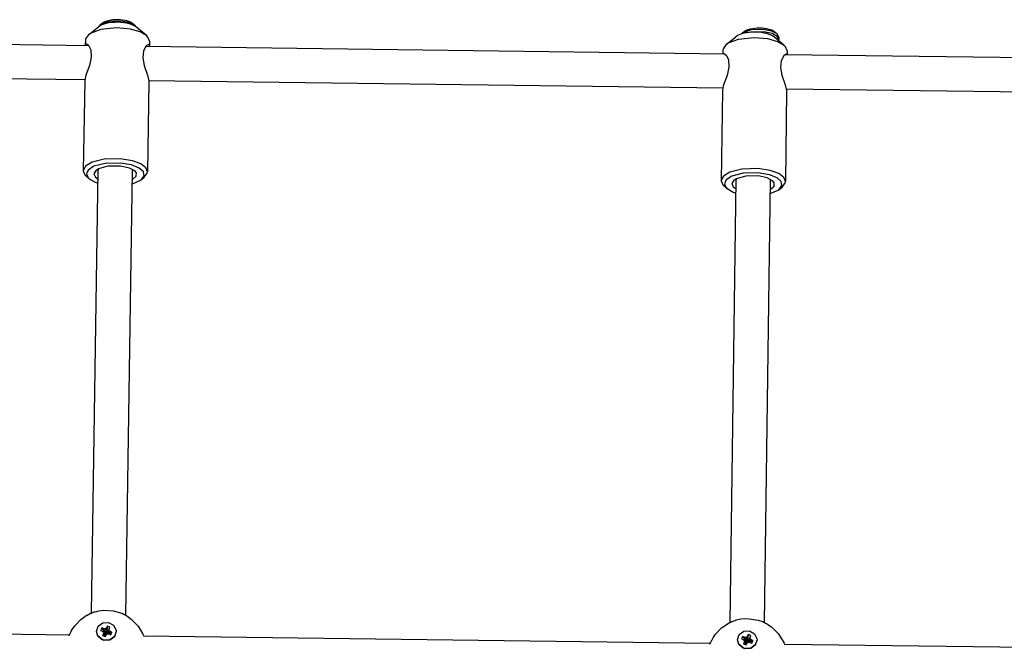
# Model space of a CAD drawing. Units: millimetres. Extents: x 385 to 14429, y 101 to 9829.
# Drawn here: x 4649 to 5109, y 4502 to 4797 of the extents above; entities that cross this region are included whole.
import ezdxf

# ---------------------------------------------------------------- set-up
doc = ezdxf.new("R2010")
doc.units = ezdxf.units.MM

# ---------------------------------------------------------------- blocks, each defined once
blk = doc.blocks.new('ИТ-13')
for p, q in [((2478.78, 2645.45), (2475.1, 2644.18)), ((2484.42, 2645.68), (2478.78, 2645.45)), ((2488.47, 2644.87), (2484.42, 2645.68)), ((2469.17, 2639.32), (2473.73, 2642.99)), ((2474.84, 2641.73), (2470.36, 2640.11)), ((2474.65, 2643.86), (2474.04, 2643.21)), ((2475.56, 2644.59), (2474.65, 2643.86)), ((2475.1, 2644.18), (2474.65, 2643.86)), ((2482.2, 2642.5), (2474.84, 2641.73)), ((2488.7, 2641.91), (2482.2, 2642.5)), ((2490.88, 2643.61), (2488.47, 2644.87)), ((2493.31, 2640.6), (2488.7, 2641.91)), ((2489.99, 2644.37), (2490.88, 2643.61)), ((2491.47, 2642.94), (2490.88, 2643.61)), ((2496.22, 2638.91), (2491.77, 2642.71)), ((2778.75, 2641.53), (2775.07, 2640.26)), ((2784.39, 2641.76), (2778.75, 2641.53)), ((2788.44, 2640.95), (2784.39, 2641.76)), ((2790.85, 2639.69), (2788.44, 2640.95)), ((2469.28, 2634.16), (2038.33, 2639.79)), ((2467.66, 2636.78), (2467.62, 2634.48)), ((2467.75, 2637.41), (2467.66, 2636.78)), ((2469.17, 2639.32), (2467.75, 2637.41)), ((2470.36, 2640.11), (2469.17, 2639.32)), ((2496.22, 2638.91), (2493.31, 2640.6)), ((2496.89, 2638.23), (2496.22, 2638.91)), ((2497.65, 2636.32), (2496.89, 2638.23)), ((2497.65, 2636.32), (2497.62, 2634.02)), ((2767.09, 2634.71), (2771.65, 2638.39)), ((2772.76, 2637.13), (2768.28, 2635.5)), ((2780.11, 2637.91), (2772.76, 2637.13)), ((2774.62, 2639.94), (2774.35, 2639.71)), ((2775.53, 2640.67), (2774.62, 2639.94)), ((2775.07, 2640.26), (2774.62, 2639.94)), ((2779.07, 2640.53), (2778.65, 2640.46)), ((2784.66, 2640.68), (2779.07, 2640.53)), ((2786.61, 2637.34), (2780.11, 2637.91)), ((2788.61, 2639.83), (2784.66, 2640.68)), ((2791.22, 2636.03), (2786.61, 2637.34)), ((2790.93, 2638.55), (2788.61, 2639.83)), ((2794.14, 2634.34), (2789.68, 2638.14)), ((2789.96, 2640.45), (2790.85, 2639.69)), ((2790.95, 2639.61), (2790.85, 2639.69)), ((2791.69, 2637.08), (2790.93, 2638.55)), ((2791.71, 2638.13), (2790.95, 2639.61)), ((2791.58, 2636.53), (2791.69, 2637.08)), ((2791.71, 2638.13), (2791.69, 2637.08)), ((2467.62, 2634.48), (2467.68, 2634.87)), ((2467.62, 2634.39), (2467.62, 2634.48)), ((2467.63, 2634.29), (2467.62, 2634.39)), ((2467.63, 2634.19), (2467.63, 2634.29)), ((2467.68, 2634.87), (2467.82, 2635.11)), ((2467.82, 2635.11), (2468.04, 2635.18)), ((2468.04, 2635.18), (2469.11, 2634.4)), ((2469.11, 2634.4), (2470.17, 2632.27)), ((2470.17, 2632.27), (2470.44, 2628.82)), ((2494.83, 2631.73), (2494.51, 2628.54)), ((2496.05, 2634.05), (2494.83, 2631.73)), ((2766.58, 2630.28), (2495.86, 2633.82)), ((2497.18, 2634.8), (2496.05, 2634.05)), ((2497.42, 2634.71), (2497.18, 2634.8)), ((2497.57, 2634.45), (2497.42, 2634.71)), ((2497.62, 2634.02), (2497.57, 2634.45)), ((2497.61, 2633.87), (2497.62, 2633.95)), ((2497.61, 2633.79), (2497.61, 2633.87)), ((2497.62, 2633.95), (2497.62, 2634.02)), ((2765.58, 2632.17), (2765.56, 2630.29)), ((2765.67, 2632.79), (2765.58, 2632.17)), ((2767.09, 2634.71), (2765.67, 2632.79)), ((2768.28, 2635.5), (2767.09, 2634.71)), ((2794.14, 2634.34), (2791.22, 2636.03)), ((2794.81, 2633.67), (2794.14, 2634.34)), ((2795.58, 2631.75), (2794.81, 2633.67)), ((2795.58, 2631.75), (2795.55, 2629.9)), ((2470.44, 2628.82), (2469.55, 2624.91)), ((2494.51, 2628.54), (2495.2, 2624.92)), ((2765.61, 2630.29), (2765.7, 2630.45)), ((2765.7, 2630.45), (2765.82, 2630.54)), ((2765.82, 2630.54), (2765.97, 2630.57)), ((2765.97, 2630.57), (2767.04, 2629.79)), ((2767.04, 2629.79), (2768.11, 2627.67)), ((2768.11, 2627.67), (2768.39, 2624.21)), ((2792.78, 2627.17), (2792.46, 2623.97)), ((2793.98, 2629.48), (2792.78, 2627.17)), ((2795.11, 2630.24), (2793.98, 2629.48)), ((3069.22, 2626.33), (2794.42, 2629.92)), ((2795.28, 2630.2), (2795.11, 2630.24)), ((2795.41, 2630.09), (2795.28, 2630.2)), ((2795.5, 2629.9), (2795.41, 2630.09)), ((2467.38, 2618.19), (2038.12, 2623.8)), ((2469.55, 2624.91), (2467.95, 2620.44)), ((2495.2, 2624.92), (2496.68, 2620.45)), ((2768.39, 2624.21), (2767.5, 2620.3)), ((2792.46, 2623.97), (2793.16, 2620.35)), ((2467.37, 2617.96), (2466.71, 2575.74)), ((2467.95, 2620.44), (2467.37, 2618)), ((2467.37, 2618), (2467.37, 2617.96)), ((2496.68, 2620.45), (2497.35, 2617.77)), ((2765.46, 2614.29), (2497.35, 2617.8)), ((2767.5, 2620.3), (2765.9, 2615.83)), ((2793.16, 2620.35), (2794.64, 2615.89)), ((2497.36, 2617.5), (2496.71, 2575.27)), ((2497.35, 2617.77), (2497.36, 2617.53)), ((2497.36, 2617.53), (2497.36, 2617.5)), ((2765.32, 2613.35), (2764.75, 2571.12)), ((2765.33, 2613.39), (2765.32, 2613.35)), ((2765.9, 2615.83), (2765.33, 2613.39)), ((2794.64, 2615.89), (2795.31, 2613.2)), ((3067.32, 2610.35), (2795.21, 2613.91)), ((2795.31, 2613.2), (2795.32, 2612.97)), ((2795.32, 2612.94), (2794.74, 2570.71)), ((2795.32, 2612.97), (2795.32, 2612.94)), ((2476.38, 2581.13), (2470.77, 2579.71)), ((2483.85, 2581.36), (2476.38, 2581.13)), ((2489.64, 2580.45), (2483.85, 2581.36)), ((2467.8, 2577.91), (2466.73, 2575.98)), ((2470.77, 2579.71), (2467.8, 2577.91)), ((2471.64, 2577.83), (2468.98, 2576.1)), ((2476.94, 2579.2), (2471.64, 2577.83)), ((2473.77, 2576.65), (2472.7, 2575.98)), ((2473.88, 2576.71), (2473.72, 2576.09)), ((2478.2, 2577.89), (2473.77, 2576.65)), ((2483.96, 2579.37), (2476.94, 2579.2)), ((2484.07, 2577.95), (2478.2, 2577.89)), ((2489.28, 2578.45), (2483.96, 2579.37)), ((2488.23, 2577.04), (2484.07, 2577.95)), ((2490.73, 2575.7), (2488.23, 2577.04)), ((2492.82, 2577.01), (2489.28, 2578.45)), ((2489.72, 2575.84), (2489.57, 2576.46)), ((2493.61, 2578.97), (2489.64, 2580.45)), ((2494.76, 2575.29), (2492.82, 2577.01)), ((2495.94, 2577.19), (2493.61, 2578.97)), ((2496.71, 2575.27), (2495.94, 2577.19)), ((2774.41, 2576.54), (2768.8, 2575.11)), ((2781.87, 2576.78), (2774.41, 2576.54)), ((2787.66, 2575.88), (2781.87, 2576.78)), ((2466.73, 2575.98), (2466.71, 2575.74)), ((2466.71, 2575.74), (2467.47, 2573.82)), ((2467.47, 2573.82), (2468.14, 2573.15)), ((2469.48, 2572), (2468.14, 2573.15)), ((2468.98, 2576.1), (2468.19, 2574.26)), ((2468.19, 2574.26), (2469.02, 2572.45)), ((2469.02, 2572.45), (2469.48, 2572)), ((2469.48, 2572), (2472.28, 2570.41)), ((2470.51, 2369.14), (2473.72, 2576.09)), ((2472.7, 2575.98), (2471.69, 2574.4)), ((2471.69, 2574.4), (2472.35, 2572.83)), ((2472.35, 2572.83), (2473.65, 2571.87)), ((2486.5, 2368.12), (2489.72, 2575.84)), ((2489.65, 2571.62), (2491.46, 2573.17)), ((2491.5, 2574.75), (2490.73, 2575.7)), ((2491.46, 2573.17), (2491.5, 2574.75)), ((2493.83, 2571.63), (2495.13, 2573.45)), ((2493.83, 2571.63), (2495.2, 2572.73)), ((2495.13, 2573.45), (2494.76, 2575.29)), ((2495.2, 2572.73), (2496.61, 2574.65)), ((2496.61, 2574.65), (2496.71, 2575.27)), ((2765.83, 2573.3), (2764.76, 2571.37)), ((2768.8, 2575.11), (2765.83, 2573.3)), ((2769.68, 2573.23), (2767.02, 2571.5)), ((2774.97, 2574.61), (2769.68, 2573.23)), ((2771.8, 2572.05), (2770.73, 2571.38)), ((2771.92, 2572.11), (2771.75, 2571.49)), ((2776.23, 2573.3), (2771.8, 2572.05)), ((2782, 2574.79), (2774.97, 2574.61)), ((2782.1, 2573.37), (2776.23, 2573.3)), ((2787.31, 2573.88), (2782, 2574.79)), ((2786.26, 2572.47), (2782.1, 2573.37)), ((2788.77, 2571.13), (2786.26, 2572.47)), ((2790.86, 2572.44), (2787.31, 2573.88)), ((2787.75, 2571.27), (2787.6, 2571.89)), ((2791.64, 2574.41), (2787.66, 2575.88)), ((2792.8, 2570.73), (2790.86, 2572.44)), ((2793.98, 2572.63), (2791.64, 2574.41)), ((2794.74, 2570.71), (2793.98, 2572.63)), ((2472.28, 2570.41), (2473.62, 2569.94)), ((2489.62, 2569.69), (2493.38, 2571.3)), ((2493.38, 2571.3), (2493.83, 2571.63)), ((2764.76, 2571.37), (2764.75, 2571.12)), ((2764.75, 2571.12), (2765.51, 2569.2)), ((2765.51, 2569.2), (2766.18, 2568.53)), ((2767.52, 2567.4), (2766.18, 2568.53)), ((2767.02, 2571.5), (2766.23, 2569.65)), ((2766.23, 2569.65), (2767.06, 2567.84)), ((2767.06, 2567.84), (2767.52, 2567.4)), ((2767.52, 2567.4), (2770.33, 2565.81)), ((2768.93, 2364.76), (2771.75, 2571.49)), ((2770.73, 2571.38), (2769.73, 2569.79)), ((2769.73, 2569.79), (2770.39, 2568.23)), ((2770.39, 2568.23), (2771.7, 2567.27)), ((2784.93, 2364.75), (2787.75, 2571.27)), ((2787.69, 2567.05), (2789.5, 2568.6)), ((2789.54, 2570.19), (2788.77, 2571.13)), ((2789.5, 2568.6), (2789.54, 2570.19)), ((2791.87, 2567.06), (2793.17, 2568.89)), ((2791.87, 2567.06), (2793.24, 2568.16)), ((2793.17, 2568.89), (2792.8, 2570.73)), ((2793.24, 2568.16), (2794.65, 2570.09)), ((2794.65, 2570.09), (2794.74, 2570.71)), ((2770.33, 2565.81), (2771.67, 2565.34)), ((2787.67, 2565.12), (2791.43, 2566.74)), ((2791.43, 2566.74), (2791.87, 2567.06)), ((2470.49, 2369.13), (2471.83, 2369.63)), ((2471.83, 2369.63), (2471.89, 2369.65)), ((2471.89, 2369.65), (2472.03, 2369.69)), ((2472.03, 2369.69), (2472.3, 2369.77)), ((2472.3, 2369.77), (2472.84, 2369.92)), ((2472.84, 2369.92), (2473.94, 2370.18)), ((2473.94, 2370.18), (2476.19, 2370.48)), ((2476.19, 2370.48), (2480.69, 2370.23)), ((2480.69, 2370.23), (2484.65, 2369.04)), ((2462.72, 2363.15), (2465.52, 2366.09)), ((2465.52, 2366.09), (2468.09, 2367.93)), ((2468.09, 2367.93), (2468.1, 2367.93)), ((2468.1, 2367.93), (2468.11, 2367.94)), ((2468.1, 2367.93), (2468.1, 2367.93)), ((2468.11, 2367.94), (2468.11, 2367.94)), ((2468.11, 2367.94), (2468.11, 2367.94)), ((2468.11, 2367.94), (2468.12, 2367.94)), ((2468.12, 2367.94), (2468.13, 2367.95)), ((2468.13, 2367.95), (2468.14, 2367.96)), ((2468.13, 2367.95), (2468.13, 2367.95)), ((2468.14, 2367.96), (2468.15, 2367.96)), ((2468.15, 2367.96), (2468.19, 2367.98)), ((2468.19, 2367.98), (2468.25, 2368.02)), ((2468.25, 2368.02), (2468.37, 2368.09)), ((2468.37, 2368.09), (2468.6, 2368.22)), ((2468.6, 2368.22), (2468.64, 2368.24)), ((2468.64, 2368.24), (2468.65, 2368.25)), ((2468.65, 2368.25), (2468.67, 2368.26)), ((2468.67, 2368.26), (2468.71, 2368.28)), ((2468.71, 2368.28), (2468.79, 2368.33)), ((2468.79, 2368.33), (2468.93, 2368.4)), ((2468.93, 2368.4), (2469.12, 2368.5)), ((2469.12, 2368.5), (2469.56, 2368.71)), ((2469.56, 2368.71), (2469.92, 2368.88)), ((2469.92, 2368.88), (2470.29, 2369.05)), ((2470.29, 2369.05), (2470.49, 2369.13)), ((2484.65, 2369.04), (2484.79, 2368.98)), ((2484.79, 2368.98), (2484.86, 2368.95)), ((2484.86, 2368.95), (2484.89, 2368.93)), ((2484.89, 2368.93), (2484.97, 2368.89)), ((2484.97, 2368.89), (2485.06, 2368.86)), ((2485.06, 2368.86), (2485.13, 2368.82)), ((2485.13, 2368.82), (2485.14, 2368.82)), ((2485.14, 2368.82), (2485.16, 2368.81)), ((2485.16, 2368.81), (2485.2, 2368.79)), ((2485.2, 2368.79), (2485.27, 2368.76)), ((2485.27, 2368.76), (2485.35, 2368.72)), ((2485.35, 2368.72), (2485.39, 2368.7)), ((2485.39, 2368.7), (2485.44, 2368.68)), ((2485.44, 2368.68), (2485.5, 2368.65)), ((2485.5, 2368.65), (2485.54, 2368.62)), ((2485.54, 2368.62), (2485.55, 2368.62)), ((2485.55, 2368.62), (2485.56, 2368.62)), ((2485.56, 2368.62), (2485.57, 2368.61)), ((2485.57, 2368.61), (2485.58, 2368.61)), ((2485.58, 2368.61), (2485.58, 2368.6)), ((2485.58, 2368.6), (2485.59, 2368.6)), ((2485.59, 2368.6), (2485.59, 2368.6)), ((2485.59, 2368.6), (2485.6, 2368.6)), ((2485.6, 2368.6), (2485.6, 2368.6)), ((2485.6, 2368.6), (2485.61, 2368.59)), ((2485.61, 2368.59), (2485.62, 2368.59)), ((2485.62, 2368.59), (2485.63, 2368.58)), ((2485.63, 2368.58), (2485.66, 2368.57)), ((2485.66, 2368.57), (2485.72, 2368.53)), ((2485.72, 2368.53), (2485.85, 2368.47)), ((2485.85, 2368.47), (2486.09, 2368.34)), ((2486.09, 2368.34), (2486.57, 2368.08)), ((2486.57, 2368.08), (2487.51, 2367.5)), ((2487.51, 2367.5), (2489.28, 2366.19)), ((2489.28, 2366.19), (2492.3, 2363.02)), ((2768.85, 2364.72), (2768.93, 2364.76)), ((2768.93, 2364.76), (2768.95, 2364.77)), ((2768.95, 2364.77), (2768.97, 2364.78)), ((2768.97, 2364.78), (2768.98, 2364.78)), ((2768.98, 2364.78), (2768.98, 2364.79)), ((2768.98, 2364.79), (2768.99, 2364.79)), ((2768.99, 2364.79), (2769, 2364.79)), ((2769, 2364.79), (2769.01, 2364.8)), ((2769.01, 2364.8), (2769.01, 2364.8)), ((2769.01, 2364.8), (2769.02, 2364.8)), ((2769.02, 2364.8), (2769.03, 2364.81)), ((2769.03, 2364.81), (2769.05, 2364.82)), ((2769.05, 2364.82), (2769.08, 2364.84)), ((2769.08, 2364.84), (2769.16, 2364.87)), ((2769.16, 2364.87), (2769.31, 2364.94)), ((2769.31, 2364.94), (2769.62, 2365.08)), ((2769.62, 2365.08), (2769.75, 2365.14)), ((2769.75, 2365.14), (2769.96, 2365.23)), ((2769.96, 2365.23), (2770.28, 2365.35)), ((2770.28, 2365.35), (2770.6, 2365.47)), ((2770.6, 2365.47), (2771.26, 2365.71)), ((2771.26, 2365.71), (2771.3, 2365.72)), ((2771.3, 2365.72), (2771.38, 2365.75)), ((2771.38, 2365.75), (2771.55, 2365.8)), ((2771.55, 2365.8), (2771.88, 2365.9)), ((2771.88, 2365.9), (2772.56, 2366.08)), ((2772.56, 2366.08), (2773.93, 2366.36)), ((2773.93, 2366.36), (2776.72, 2366.61)), ((2776.72, 2366.61), (2782.03, 2365.87)), ((2782.03, 2365.87), (2784.1, 2365.13)), ((2784.1, 2365.13), (2784.24, 2365.07)), ((2784.24, 2365.07), (2784.31, 2365.03)), ((2784.31, 2365.03), (2784.35, 2365.02)), ((2784.35, 2365.02), (2784.43, 2364.98)), ((2784.43, 2364.98), (2784.51, 2364.94)), ((2784.51, 2364.94), (2784.59, 2364.91)), ((2784.59, 2364.91), (2784.6, 2364.91)), ((2784.6, 2364.91), (2784.61, 2364.9)), ((2784.61, 2364.9), (2784.65, 2364.88)), ((2784.65, 2364.88), (2784.72, 2364.85)), ((2784.72, 2364.85), (2784.77, 2364.82)), ((2784.77, 2364.82), (2784.8, 2364.81)), ((2784.8, 2364.81), (2784.84, 2364.79)), ((2784.84, 2364.79), (2784.89, 2364.77)), ((2784.89, 2364.77), (2784.92, 2364.75)), ((2784.92, 2364.75), (2784.93, 2364.75)), ((2460.17, 2358.84), (2201.23, 2362.22)), ((2460.54, 2359.65), (2460.8, 2360.17)), ((2460.8, 2360.17), (2461.04, 2360.61)), ((2461.04, 2360.61), (2461.56, 2361.49)), ((2461.56, 2361.49), (2462.72, 2363.15)), ((2472.86, 2360.59), (2473.67, 2362.98)), ((2472.86, 2360.59), (2472.86, 2360.47)), ((2473.5, 2358.45), (2472.86, 2360.59)), ((2473.5, 2358.33), (2472.86, 2360.47)), ((2473.67, 2362.98), (2475.81, 2364.53)), ((2475.37, 2362.16), (2474.8, 2361.04)), ((2474.8, 2361.04), (2475.6, 2360.7)), ((2475.37, 2362.16), (2476.83, 2359.84)), ((2476.17, 2361.82), (2475.37, 2362.16)), ((2475.6, 2360.7), (2476.25, 2360.19)), ((2475.81, 2364.53), (2478.53, 2364.7)), ((2476.25, 2360.19), (2476.11, 2359.41)), ((2476.17, 2361.82), (2477.07, 2359.74)), ((2477.02, 2361.7), (2476.17, 2361.82)), ((2476.25, 2360.19), (2477.1, 2359.24)), ((2477.58, 2362.29), (2477.02, 2361.7)), ((2477.02, 2361.7), (2477.33, 2359.7)), ((2477.58, 2362.29), (2477.49, 2359.88)), ((2477.95, 2363.03), (2477.58, 2362.29)), ((2477.95, 2363.03), (2477.61, 2360.1)), ((2478.67, 2360.99), (2477.82, 2359.49)), ((2478.8, 2361.77), (2477.86, 2359.72)), ((2479.17, 2362.5), (2477.95, 2363.03)), ((2479.32, 2360.48), (2478.14, 2359.44)), ((2478.53, 2364.7), (2480.88, 2363.41)), ((2478.67, 2360.99), (2478.8, 2361.77)), ((2479.32, 2360.48), (2478.67, 2360.99)), ((2478.8, 2361.77), (2479.17, 2362.5)), ((2480.11, 2360.14), (2479.32, 2360.48)), ((2480.88, 2363.41), (2482.02, 2361.14)), ((2482.06, 2360.59), (2481.25, 2358.2)), ((2482.06, 2360.47), (2481.25, 2358.08)), ((2482.02, 2361.14), (2482.06, 2360.59)), ((2482.06, 2360.59), (2482.06, 2360.47)), ((2492.3, 2363.02), (2494.55, 2359.27)), ((2762.17, 2359.24), (2764.98, 2362.18)), ((2764.98, 2362.18), (2767.55, 2364.02)), ((2767.55, 2364.02), (2767.55, 2364.02)), ((2767.55, 2364.02), (2767.56, 2364.02)), ((2767.56, 2364.02), (2767.56, 2364.03)), ((2767.56, 2364.03), (2767.57, 2364.03)), ((2767.56, 2364.02), (2767.56, 2364.02)), ((2767.57, 2364.03), (2767.58, 2364.04)), ((2767.57, 2364.03), (2767.57, 2364.03)), ((2767.58, 2364.04), (2767.59, 2364.04)), ((2767.59, 2364.04), (2767.6, 2364.04)), ((2767.6, 2364.04), (2767.61, 2364.05)), ((2767.61, 2364.05), (2767.64, 2364.07)), ((2767.64, 2364.07), (2767.7, 2364.1)), ((2767.7, 2364.1), (2767.82, 2364.17)), ((2767.82, 2364.17), (2768.05, 2364.31)), ((2768.05, 2364.31), (2768.09, 2364.33)), ((2768.09, 2364.33), (2768.1, 2364.33)), ((2768.1, 2364.33), (2768.12, 2364.34)), ((2768.12, 2364.34), (2768.17, 2364.37)), ((2768.17, 2364.37), (2768.25, 2364.41)), ((2768.25, 2364.41), (2768.39, 2364.49)), ((2768.39, 2364.49), (2768.58, 2364.59)), ((2768.58, 2364.59), (2768.71, 2364.65)), ((2768.71, 2364.65), (2768.77, 2364.68)), ((2768.77, 2364.68), (2768.85, 2364.72)), ((2773.12, 2359.07), (2775.27, 2360.62)), ((2775.27, 2360.62), (2777.99, 2360.78)), ((2777.99, 2360.78), (2780.33, 2359.5)), ((2784.93, 2364.75), (2784.93, 2364.75)), ((2784.93, 2364.75), (2784.94, 2364.74)), ((2784.94, 2364.74), (2784.96, 2364.73)), ((2784.96, 2364.73), (2784.96, 2364.73)), ((2784.96, 2364.73), (2784.97, 2364.73)), ((2784.97, 2364.73), (2784.98, 2364.72)), ((2784.98, 2364.72), (2784.98, 2364.72)), ((2784.98, 2364.72), (2784.99, 2364.72)), ((2784.99, 2364.72), (2784.99, 2364.72)), ((2784.99, 2364.72), (2785.01, 2364.71)), ((2785.01, 2364.71), (2785.01, 2364.71)), ((2785.01, 2364.71), (2785.02, 2364.7)), ((2785.02, 2364.7), (2785.02, 2364.7)), ((2785.02, 2364.7), (2785.03, 2364.7)), ((2785.03, 2364.7), (2785.04, 2364.69)), ((2785.04, 2364.69), (2785.04, 2364.69)), ((2785.04, 2364.69), (2785.05, 2364.69)), ((2785.05, 2364.69), (2785.05, 2364.69)), ((2785.05, 2364.69), (2785.06, 2364.68)), ((2785.06, 2364.68), (2785.06, 2364.68)), ((2785.06, 2364.68), (2785.07, 2364.68)), ((2785.07, 2364.68), (2785.09, 2364.67)), ((2785.09, 2364.67), (2785.11, 2364.66)), ((2785.11, 2364.66), (2785.17, 2364.63)), ((2785.17, 2364.63), (2785.28, 2364.57)), ((2785.28, 2364.57), (2785.51, 2364.45)), ((2785.51, 2364.45), (2785.96, 2364.2)), ((2785.96, 2364.2), (2786.83, 2363.67)), ((2786.83, 2363.67), (2788.49, 2362.48)), ((2788.49, 2362.48), (2791.36, 2359.61)), ((2460.06, 2358.58), (2460.06, 2358.59)), ((2460.06, 2358.59), (2460.07, 2358.59)), ((2460.06, 2358.57), (2460.06, 2358.58)), ((2460.06, 2358.58), (2460.06, 2358.58)), ((2460.06, 2358.57), (2460.06, 2358.57)), ((2460.07, 2358.61), (2460.08, 2358.62)), ((2460.07, 2358.6), (2460.07, 2358.61)), ((2460.07, 2358.61), (2460.07, 2358.61)), ((2460.07, 2358.59), (2460.07, 2358.6)), ((2460.07, 2358.6), (2460.07, 2358.6)), ((2460.08, 2358.63), (2460.08, 2358.64)), ((2460.08, 2358.64), (2460.09, 2358.64)), ((2460.08, 2358.62), (2460.08, 2358.63)), ((2460.08, 2358.63), (2460.08, 2358.63)), ((2460.08, 2358.63), (2460.08, 2358.63)), ((2460.09, 2358.66), (2460.1, 2358.67)), ((2460.09, 2358.65), (2460.09, 2358.66)), ((2460.09, 2358.66), (2460.09, 2358.66)), ((2460.09, 2358.64), (2460.09, 2358.65)), ((2460.09, 2358.65), (2460.09, 2358.65)), ((2460.09, 2358.65), (2460.09, 2358.65)), ((2460.1, 2358.68), (2460.11, 2358.69)), ((2460.1, 2358.67), (2460.1, 2358.68)), ((2460.1, 2358.67), (2460.1, 2358.67)), ((2460.11, 2358.7), (2460.12, 2358.72)), ((2460.11, 2358.69), (2460.11, 2358.7)), ((2460.12, 2358.72), (2460.14, 2358.77)), ((2460.12, 2358.72), (2460.12, 2358.72)), ((2460.14, 2358.77), (2460.15, 2358.78)), ((2460.15, 2358.8), (2460.16, 2358.81)), ((2460.15, 2358.79), (2460.15, 2358.8)), ((2460.15, 2358.8), (2460.15, 2358.8)), ((2460.15, 2358.78), (2460.15, 2358.79)), ((2460.16, 2358.82), (2460.16, 2358.83)), ((2460.16, 2358.83), (2460.17, 2358.83)), ((2460.16, 2358.81), (2460.16, 2358.82)), ((2460.16, 2358.82), (2460.16, 2358.82)), ((2460.16, 2358.81), (2460.16, 2358.81)), ((2460.16, 2358.81), (2460.16, 2358.81)), ((2460.17, 2358.84), (2460.17, 2358.85)), ((2460.17, 2358.85), (2460.18, 2358.85)), ((2460.17, 2358.83), (2460.17, 2358.84)), ((2460.17, 2358.84), (2460.17, 2358.84)), ((2460.17, 2358.84), (2460.17, 2358.84)), ((2460.18, 2358.87), (2460.19, 2358.89)), ((2460.18, 2358.85), (2460.18, 2358.87)), ((2460.19, 2358.89), (2460.2, 2358.9)), ((2460.19, 2358.89), (2460.19, 2358.89)), ((2460.2, 2358.91), (2460.21, 2358.92)), ((2460.2, 2358.9), (2460.2, 2358.91)), ((2460.2, 2358.91), (2460.2, 2358.91)), ((2460.2, 2358.9), (2460.2, 2358.9)), ((2460.21, 2358.94), (2460.22, 2358.95)), ((2460.21, 2358.93), (2460.21, 2358.94)), ((2460.21, 2358.94), (2460.21, 2358.94)), ((2460.21, 2358.92), (2460.21, 2358.93)), ((2460.21, 2358.93), (2460.21, 2358.93)), ((2460.22, 2358.96), (2460.23, 2358.97)), ((2460.22, 2358.95), (2460.22, 2358.96)), ((2460.22, 2358.96), (2460.22, 2358.96)), ((2460.22, 2358.96), (2460.22, 2358.96)), ((2460.22, 2358.95), (2460.22, 2358.95)), ((2460.23, 2358.97), (2460.24, 2358.99)), ((2460.23, 2358.97), (2460.23, 2358.97)), ((2460.24, 2358.99), (2460.25, 2359.02)), ((2460.25, 2359.02), (2460.26, 2359.04)), ((2460.26, 2359.05), (2460.27, 2359.06)), ((2460.26, 2359.04), (2460.26, 2359.05)), ((2460.26, 2359.05), (2460.26, 2359.05)), ((2460.26, 2359.04), (2460.26, 2359.04)), ((2460.27, 2359.07), (2460.28, 2359.08)), ((2460.27, 2359.06), (2460.27, 2359.07)), ((2460.28, 2359.09), (2460.29, 2359.1)), ((2460.28, 2359.08), (2460.28, 2359.09)), ((2460.29, 2359.12), (2460.3, 2359.13)), ((2460.29, 2359.11), (2460.29, 2359.12)), ((2460.29, 2359.1), (2460.29, 2359.11)), ((2460.29, 2359.11), (2460.29, 2359.11)), ((2460.3, 2359.13), (2460.31, 2359.15)), ((2460.31, 2359.15), (2460.34, 2359.2)), ((2460.34, 2359.2), (2460.38, 2359.3)), ((2460.38, 2359.3), (2460.45, 2359.44)), ((2460.45, 2359.44), (2460.54, 2359.65)), ((2475.52, 2356.76), (2473.5, 2358.45)), ((2475.52, 2356.64), (2473.5, 2358.33)), ((2476.38, 2356.48), (2475.52, 2356.76)), ((2476.38, 2356.36), (2475.52, 2356.64)), ((2476.11, 2359.41), (2475.74, 2358.68)), ((2475.74, 2358.68), (2476.94, 2358.79)), ((2475.74, 2358.68), (2476.97, 2358.15)), ((2476.11, 2359.41), (2477.06, 2359.01)), ((2479.11, 2356.65), (2476.38, 2356.48)), ((2479.11, 2356.53), (2476.38, 2356.36)), ((2476.74, 2359.65), (2476.83, 2359.84)), ((2476.83, 2359.84), (2477.07, 2359.74)), ((2476.94, 2358.79), (2477.06, 2359.01)), ((2477.23, 2358.67), (2476.94, 2358.79)), ((2476.97, 2358.15), (2477.34, 2358.88)), ((2477.06, 2359.01), (2477.1, 2359.24)), ((2477.07, 2359.74), (2477.33, 2359.7)), ((2477.33, 2359.7), (2477.49, 2359.88)), ((2477.34, 2358.88), (2477.9, 2359.48)), ((2477.49, 2359.88), (2477.61, 2360.1)), ((2477.61, 2360.1), (2477.96, 2359.94)), ((2477.86, 2359.72), (2477.82, 2359.49)), ((2477.82, 2359.49), (2477.87, 2359.45)), ((2477.9, 2359.48), (2478.75, 2359.35)), ((2480.11, 2360.14), (2478.56, 2359.38)), ((2478.75, 2359.35), (2479.54, 2359.01)), ((2481.25, 2358.2), (2479.11, 2356.65)), ((2481.25, 2358.08), (2479.11, 2356.53)), ((2479.54, 2359.01), (2480.11, 2360.14)), ((2494.55, 2359.27), (2494.8, 2358.71)), ((2494.8, 2358.71), (2494.83, 2358.65)), ((2494.83, 2358.65), (2494.83, 2358.65)), ((2494.83, 2358.65), (2494.83, 2358.65)), ((2494.83, 2358.65), (2494.83, 2358.64)), ((2494.83, 2358.64), (2494.83, 2358.64)), ((2494.83, 2358.64), (2494.84, 2358.63)), ((2494.84, 2358.63), (2494.84, 2358.62)), ((2494.84, 2358.62), (2494.85, 2358.59)), ((2494.85, 2358.59), (2494.87, 2358.54)), ((2494.87, 2358.54), (2494.89, 2358.51)), ((2494.89, 2358.51), (2494.89, 2358.5)), ((2494.89, 2358.5), (2494.89, 2358.5)), ((2494.89, 2358.5), (2494.89, 2358.49)), ((2494.89, 2358.49), (2494.89, 2358.49)), ((2494.89, 2358.49), (2494.9, 2358.49)), ((2494.9, 2358.49), (2494.9, 2358.48)), ((2494.9, 2358.48), (2494.9, 2358.48)), ((2494.9, 2358.48), (2494.9, 2358.47)), ((2494.9, 2358.47), (2494.9, 2358.47)), ((2494.9, 2358.47), (2494.91, 2358.46)), ((2494.91, 2358.46), (2494.91, 2358.44)), ((2494.91, 2358.44), (2494.93, 2358.41)), ((2494.93, 2358.41), (2494.93, 2358.4)), ((2494.93, 2358.4), (2494.93, 2358.4)), ((2494.93, 2358.4), (2494.93, 2358.39)), ((2494.93, 2358.39), (2494.94, 2358.39)), ((2494.94, 2358.39), (2494.94, 2358.38)), ((2759.63, 2354.93), (2494.94, 2358.39)), ((2494.94, 2358.38), (2494.94, 2358.38)), ((2494.94, 2358.38), (2494.94, 2358.38)), ((2494.94, 2358.38), (2494.94, 2358.37)), ((2494.94, 2358.37), (2494.94, 2358.37)), ((2494.94, 2358.37), (2494.95, 2358.36)), ((2494.95, 2358.36), (2494.95, 2358.36)), ((2494.95, 2358.36), (2494.95, 2358.36)), ((2494.95, 2358.36), (2494.95, 2358.35)), ((2494.95, 2358.35), (2494.95, 2358.35)), ((2494.95, 2358.35), (2494.95, 2358.34)), ((2494.95, 2358.34), (2494.96, 2358.34)), ((2494.96, 2358.34), (2494.96, 2358.33)), ((2494.96, 2358.33), (2494.96, 2358.33)), ((2494.96, 2358.33), (2494.96, 2358.33)), ((2494.96, 2358.33), (2494.96, 2358.32)), ((2494.96, 2358.32), (2494.97, 2358.31)), ((2494.97, 2358.31), (2494.98, 2358.29)), ((2494.98, 2358.29), (2494.98, 2358.27)), ((2494.98, 2358.27), (2495, 2358.22)), ((2495, 2358.22), (2495.01, 2358.21)), ((2495.01, 2358.21), (2495.01, 2358.21)), ((2495.01, 2358.21), (2495.01, 2358.2)), ((2495.01, 2358.2), (2495.01, 2358.2)), ((2495.01, 2358.2), (2495.01, 2358.2)), ((2495.01, 2358.2), (2495.01, 2358.19)), ((2495.01, 2358.19), (2495.02, 2358.19)), ((2495.02, 2358.19), (2495.02, 2358.18)), ((2495.02, 2358.18), (2495.02, 2358.18)), ((2495.02, 2358.18), (2495.02, 2358.17)), ((2495.02, 2358.17), (2495.02, 2358.17)), ((2759.9, 2355.53), (2760, 2355.74)), ((2760, 2355.74), (2760.26, 2356.25)), ((2760.26, 2356.25), (2760.5, 2356.7)), ((2760.5, 2356.7), (2761.01, 2357.57)), ((2761.01, 2357.57), (2762.17, 2359.24)), ((2772.31, 2356.68), (2773.12, 2359.07)), ((2772.31, 2356.68), (2772.31, 2356.56)), ((2772.95, 2354.53), (2772.31, 2356.68)), ((2772.95, 2354.41), (2772.31, 2356.56)), ((2774.83, 2358.25), (2774.26, 2357.13)), ((2774.26, 2357.13), (2775.06, 2356.79)), ((2774.83, 2358.25), (2776.29, 2355.93)), ((2775.63, 2357.91), (2774.83, 2358.25)), ((2775.06, 2356.79), (2775.71, 2356.27)), ((2775.71, 2356.27), (2775.57, 2355.49)), ((2775.63, 2357.91), (2776.53, 2355.82)), ((2776.47, 2357.79), (2775.63, 2357.91)), ((2775.71, 2356.27), (2776.55, 2355.33)), ((2776.19, 2355.73), (2776.29, 2355.93)), ((2776.29, 2355.93), (2776.53, 2355.82)), ((2777.04, 2358.38), (2776.47, 2357.79)), ((2776.47, 2357.79), (2776.78, 2355.79)), ((2776.53, 2355.82), (2776.78, 2355.79)), ((2776.78, 2355.79), (2776.95, 2355.97)), ((2776.79, 2354.97), (2777.35, 2355.57)), ((2777.04, 2358.38), (2776.95, 2355.97)), ((2776.95, 2355.97), (2777.06, 2356.18)), ((2777.41, 2359.11), (2777.04, 2358.38)), ((2777.41, 2359.11), (2777.06, 2356.18)), ((2777.06, 2356.18), (2777.42, 2356.03)), ((2778.12, 2357.08), (2777.28, 2355.57)), ((2777.32, 2355.81), (2777.28, 2355.57)), ((2777.28, 2355.57), (2777.32, 2355.54)), ((2778.26, 2357.86), (2777.32, 2355.81)), ((2777.35, 2355.57), (2778.2, 2355.44)), ((2778.63, 2358.59), (2777.41, 2359.11)), ((2778.77, 2356.57), (2777.6, 2355.53)), ((2779.57, 2356.22), (2778.02, 2355.47)), ((2778.12, 2357.08), (2778.26, 2357.86)), ((2778.77, 2356.57), (2778.12, 2357.08)), ((2778.26, 2357.86), (2778.63, 2358.59)), ((2779.57, 2356.22), (2778.77, 2356.57)), ((2779, 2355.1), (2779.57, 2356.22)), ((2780.33, 2359.5), (2781.48, 2357.23)), ((2781.51, 2356.68), (2780.7, 2354.28)), ((2781.51, 2356.56), (2780.7, 2354.17)), ((2781.48, 2357.23), (2781.51, 2356.68)), ((2781.51, 2356.68), (2781.51, 2356.56)), ((2791.36, 2359.61), (2794.01, 2355.36)), ((2759.51, 2354.66), (2759.51, 2354.67)), ((2759.51, 2354.67), (2759.52, 2354.67)), ((2759.51, 2354.66), (2759.51, 2354.66)), ((2759.52, 2354.68), (2759.52, 2354.69)), ((2759.52, 2354.69), (2759.53, 2354.69)), ((2759.52, 2354.67), (2759.52, 2354.68)), ((2759.52, 2354.67), (2759.52, 2354.67)), ((2759.53, 2354.71), (2759.54, 2354.72)), ((2759.53, 2354.7), (2759.53, 2354.71)), ((2759.53, 2354.71), (2759.53, 2354.71)), ((2759.53, 2354.69), (2759.53, 2354.7)), ((2759.53, 2354.7), (2759.53, 2354.7)), ((2759.54, 2354.73), (2759.54, 2354.74)), ((2759.54, 2354.74), (2759.55, 2354.74)), ((2759.54, 2354.72), (2759.54, 2354.73)), ((2759.54, 2354.73), (2759.54, 2354.73)), ((2759.54, 2354.73), (2759.54, 2354.73)), ((2759.54, 2354.72), (2759.54, 2354.72)), ((2759.55, 2354.75), (2759.55, 2354.76)), ((2759.55, 2354.76), (2759.56, 2354.76)), ((2759.55, 2354.74), (2759.55, 2354.75)), ((2759.55, 2354.75), (2759.55, 2354.75)), ((2759.55, 2354.75), (2759.55, 2354.75)), ((2759.56, 2354.78), (2759.57, 2354.79)), ((2759.56, 2354.76), (2759.56, 2354.78)), ((2759.57, 2354.8), (2759.58, 2354.81)), ((2759.57, 2354.79), (2759.57, 2354.8)), ((2759.58, 2354.81), (2759.6, 2354.86)), ((2759.6, 2354.87), (2759.61, 2354.88)), ((2759.6, 2354.86), (2759.6, 2354.87)), ((2759.61, 2354.89), (2759.61, 2354.9)), ((2759.61, 2354.9), (2759.62, 2354.9)), ((2759.61, 2354.88), (2759.61, 2354.89)), ((2759.61, 2354.89), (2759.61, 2354.89)), ((2759.61, 2354.89), (2759.61, 2354.89)), ((2759.62, 2354.92), (2759.63, 2354.93)), ((2759.62, 2354.91), (2759.62, 2354.92)), ((2759.62, 2354.92), (2759.62, 2354.92)), ((2759.62, 2354.9), (2759.62, 2354.91)), ((2759.62, 2354.91), (2759.62, 2354.91)), ((2759.62, 2354.91), (2759.62, 2354.91)), ((2759.63, 2354.94), (2759.64, 2354.96)), ((2759.63, 2354.93), (2759.63, 2354.94)), ((2759.63, 2354.94), (2759.63, 2354.94)), ((2759.63, 2354.93), (2759.63, 2354.93)), ((2759.64, 2354.96), (2759.65, 2354.97)), ((2759.65, 2354.98), (2759.65, 2354.99)), ((2759.65, 2354.99), (2759.65, 2354.99)), ((2759.65, 2354.99), (2759.66, 2354.99)), ((2759.65, 2354.97), (2759.65, 2354.98)), ((2759.66, 2355.01), (2759.67, 2355.02)), ((2759.66, 2355), (2759.66, 2355.01)), ((2759.66, 2354.99), (2759.66, 2355)), ((2759.67, 2355.03), (2759.67, 2355.04)), ((2759.67, 2355.04), (2759.68, 2355.04)), ((2759.67, 2355.02), (2759.67, 2355.03)), ((2759.67, 2355.03), (2759.67, 2355.03)), ((2759.67, 2355.03), (2759.67, 2355.03)), ((2759.67, 2355.02), (2759.67, 2355.02)), ((2759.68, 2355.05), (2759.68, 2355.06)), ((2759.68, 2355.06), (2759.69, 2355.06)), ((2759.68, 2355.04), (2759.68, 2355.05)), ((2759.68, 2355.05), (2759.68, 2355.05)), ((2759.69, 2355.08), (2759.7, 2355.1)), ((2759.69, 2355.06), (2759.69, 2355.08)), ((2759.7, 2355.1), (2759.71, 2355.13)), ((2759.71, 2355.13), (2759.72, 2355.13)), ((2759.72, 2355.14), (2759.73, 2355.15)), ((2759.72, 2355.13), (2759.72, 2355.14)), ((2759.72, 2355.13), (2759.72, 2355.13)), ((2759.73, 2355.17), (2759.74, 2355.18)), ((2759.73, 2355.16), (2759.73, 2355.17)), ((2759.73, 2355.15), (2759.73, 2355.16)), ((2759.74, 2355.19), (2759.75, 2355.2)), ((2759.74, 2355.18), (2759.74, 2355.19)), ((2759.74, 2355.19), (2759.74, 2355.19)), ((2759.75, 2355.21), (2759.76, 2355.22)), ((2759.75, 2355.2), (2759.75, 2355.21)), ((2759.76, 2355.22), (2759.77, 2355.24)), ((2759.77, 2355.24), (2759.79, 2355.29)), ((2759.79, 2355.29), (2759.84, 2355.39)), ((2759.84, 2355.39), (2759.9, 2355.53)), ((2774.97, 2352.85), (2772.95, 2354.53)), ((2774.97, 2352.73), (2772.95, 2354.41)), ((2775.84, 2352.57), (2774.97, 2352.85)), ((2775.84, 2352.45), (2774.97, 2352.73)), ((2775.57, 2355.49), (2775.2, 2354.76)), ((2775.2, 2354.76), (2776.4, 2354.88)), ((2775.2, 2354.76), (2776.42, 2354.24)), ((2775.57, 2355.49), (2776.51, 2355.1)), ((2778.56, 2352.73), (2775.84, 2352.57)), ((2778.56, 2352.62), (2775.84, 2352.45)), ((2776.4, 2354.88), (2776.51, 2355.1)), ((2776.68, 2354.76), (2776.4, 2354.88)), ((2776.42, 2354.24), (2776.79, 2354.97)), ((2776.51, 2355.1), (2776.55, 2355.33)), ((2778.2, 2355.44), (2779, 2355.1)), ((2780.7, 2354.28), (2778.56, 2352.73)), ((2780.7, 2354.17), (2778.56, 2352.62)), ((2794.01, 2355.36), (2794.25, 2354.8)), ((2794.25, 2354.8), (2794.28, 2354.74)), ((2794.28, 2354.74), (2794.28, 2354.74)), ((2794.28, 2354.74), (2794.29, 2354.73)), ((2794.29, 2354.73), (2794.29, 2354.73)), ((2794.29, 2354.73), (2794.29, 2354.73)), ((2794.29, 2354.73), (2794.29, 2354.72)), ((2794.29, 2354.72), (2794.3, 2354.71)), ((2794.3, 2354.71), (2794.31, 2354.68)), ((2794.31, 2354.68), (2794.33, 2354.63)), ((2794.33, 2354.63), (2794.34, 2354.6)), ((2794.34, 2354.6), (2794.34, 2354.59)), ((2794.34, 2354.59), (2794.35, 2354.59)), ((2794.35, 2354.59), (2794.35, 2354.58)), ((2794.35, 2354.58), (2794.35, 2354.58)), ((2794.35, 2354.58), (2794.35, 2354.57)), ((2794.35, 2354.57), (2794.35, 2354.57)), ((2794.35, 2354.57), (2794.36, 2354.57)), ((2794.36, 2354.57), (2794.36, 2354.56)), ((2794.36, 2354.56), (2794.36, 2354.56)), ((2794.36, 2354.56), (2794.36, 2354.55)), ((2794.36, 2354.55), (2794.37, 2354.53)), ((2794.37, 2354.53), (2794.38, 2354.49)), ((2794.38, 2354.49), (2794.39, 2354.49)), ((2794.39, 2354.49), (2794.39, 2354.48)), ((2794.39, 2354.48), (2794.39, 2354.48)), ((2794.39, 2354.48), (2794.39, 2354.48)), ((2794.39, 2354.48), (2794.39, 2354.47)), ((2794.39, 2354.47), (2794.4, 2354.47)), ((3061.83, 2350.98), (2794.39, 2354.47)), ((2794.4, 2354.47), (2794.4, 2354.46)), ((2794.4, 2354.46), (2794.4, 2354.46)), ((2794.4, 2354.46), (2794.4, 2354.46)), ((2794.4, 2354.46), (2794.4, 2354.45)), ((2794.4, 2354.45), (2794.4, 2354.45)), ((2794.4, 2354.45), (2794.41, 2354.44)), ((2794.41, 2354.44), (2794.41, 2354.44)), ((2794.41, 2354.44), (2794.41, 2354.43)), ((2794.41, 2354.43), (2794.41, 2354.43)), ((2794.41, 2354.43), (2794.41, 2354.43)), ((2794.41, 2354.43), (2794.41, 2354.42)), ((2794.41, 2354.42), (2794.42, 2354.42)), ((2794.42, 2354.42), (2794.42, 2354.41)), ((2794.42, 2354.41), (2794.42, 2354.41)), ((2794.42, 2354.41), (2794.42, 2354.4)), ((2794.42, 2354.4), (2794.43, 2354.38)), ((2794.43, 2354.38), (2794.44, 2354.36)), ((2794.44, 2354.36), (2794.46, 2354.31)), ((2794.46, 2354.31), (2794.46, 2354.3)), ((2794.46, 2354.3), (2794.46, 2354.3)), ((2794.46, 2354.3), (2794.47, 2354.29)), ((2794.47, 2354.29), (2794.47, 2354.29)), ((2794.47, 2354.29), (2794.47, 2354.28)), ((2794.47, 2354.28), (2794.47, 2354.28)), ((2794.47, 2354.28), (2794.47, 2354.28)), ((2794.47, 2354.28), (2794.47, 2354.27)), ((2794.47, 2354.27), (2794.48, 2354.27)), ((2794.48, 2354.27), (2794.48, 2354.26)), ((2794.48, 2354.26), (2794.48, 2354.26))]:
    blk.add_line(p, q)
for centre, major_axis, ratio, start_param, end_param in [((2482.76, 2643.11), (-8, 0.12), 0.396422, 3.58808, 5.836698), ((2482.73, 2641.14), (10, -0.15), 0.396422, 0.446488, 2.695105), ((2782.73, 2639.19), (-8, 0.12), 0.396422, 3.58808, 5.836698), ((2780.64, 2636.55), (10, -0.14), 0.396564, 0.446691, 2.694902)]:
    blk.add_ellipse(centre, major_axis=major_axis, ratio=ratio, start_param=start_param, end_param=end_param)

msp = doc.modelspace()

# ---------------------------------------------------------------- block references
msp.add_blockref('ИТ-13', (2212.4, 2150.4))

doc.saveas('drawing.dxf')
